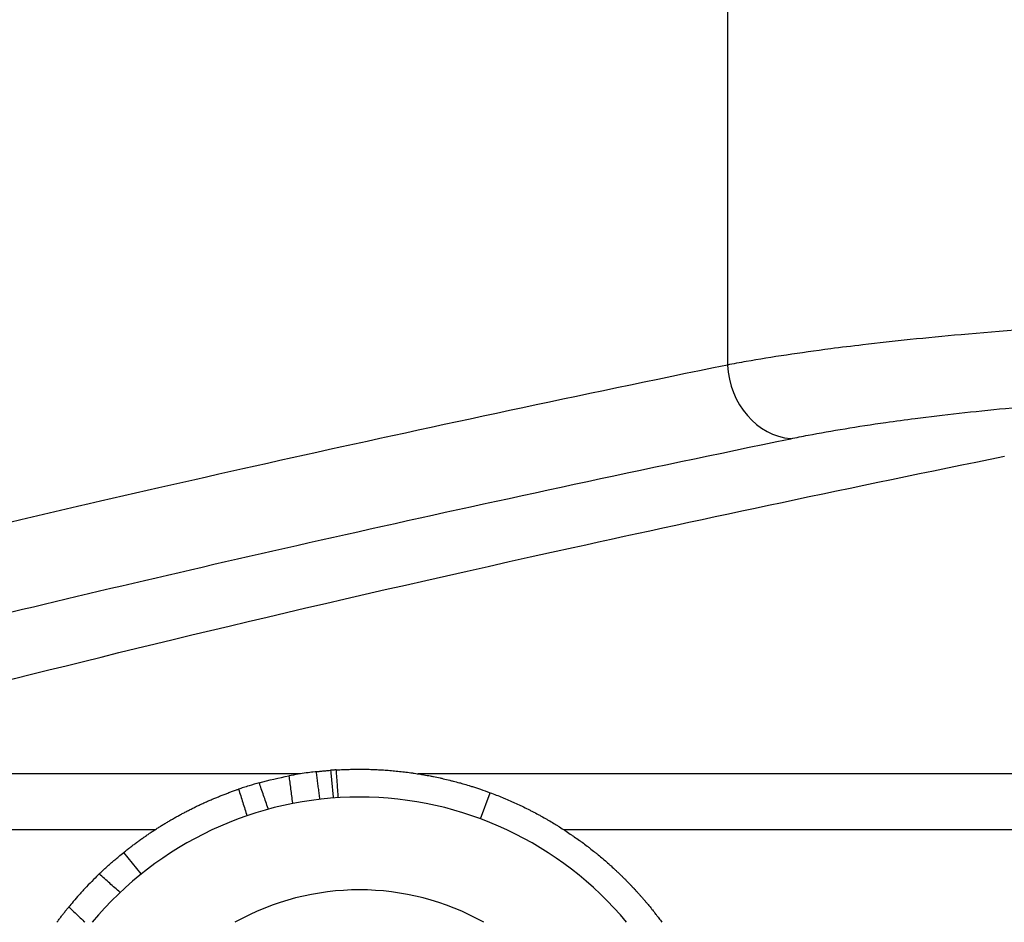
# Model space of a CAD drawing. Units: millimetres. Extents: x -3232 to 2358, y -2691 to 2709.
# Drawn here: x -194 to -88, y -1196 to -1099 of the extents above; entities that cross this region are included whole.
import ezdxf

# ---------------------------------------------------------------- set-up
doc = ezdxf.new("R2010")
doc.units = ezdxf.units.MM
doc.header["$LTSCALE"] = 50
doc.layers.add('SW_Toestellen', color=2, linetype='Continuous')

msp = doc.modelspace()

# ---------------------------------------------------------------- linework, layer by layer
at = {"layer": 'SW_Toestellen'}
for p, q in [((-117.99, -957.82), (-117.99, -1135.99)), ((-164.01, -1180.05), (-233, -1180.05)), ((-40.16, -1180.05), (-151.32, -1180.05)), ((-144.62, -1184.89), (-143.58, -1182.08)), ((-238.43, -1186.05), (-179.67, -1186.05)), ((-135.66, -1186.05), (-54.67, -1186.05)), ((-181.19, -1190.84), (-183.07, -1188.51))]:
    msp.add_line(p, q, dxfattribs=at)
for radius, start, end in [(37.5, 39.7918, 140.2082), (27.5, 60.7771, 119.2229)]:
    msp.add_arc((-157.66, -1220.05), radius, start, end, dxfattribs=at)
msp.add_ellipse((-111.16, -1135.99), major_axis=(1.62, -7.83), ratio=0.848311, start_param=4.538831, end_param=6.044214, dxfattribs=at)
for points, knots in [([(-129.44, -946.37), (-130.99, -947.8), (-132.54, -949.21), (-136.5, -952.82), (-138.9, -955.01), (-146.07, -961.5), (-150.8, -965.76), (-173.48, -986), (-190.93, -1001.12), (-233.07, -1036.83), (-256.8, -1056.15), (-277.83, -1072.96), (-285.38, -1078.99), (-292.58, -1084.7), (-311.76, -1099.85), (-322.82, -1108.5), (-336.95, -1119.68), (-341.29, -1123.12), (-347, -1127.74), (-348.74, -1129.16), (-352.93, -1132.6), (-355.2, -1134.51), (-357.16, -1136.22)], [14.978209, 14.978209, 14.978209, 14.978209, 15.9288, 15.9288, 17.410174, 17.410174, 20.361395, 20.361395, 31.644727, 31.644727, 48.842027, 48.842027, 48.842027, 55.015985, 55.015985, 66.265192, 66.265192, 71.993397, 71.993397, 74.750913, 74.750913, 79.090755, 79.090755, 79.090755, 79.090755]), ([(-307.83, -1185.55), (-306.13, -1183.59), (-304.22, -1181.32), (-300.77, -1177.13), (-299.35, -1175.38), (-294.74, -1169.67), (-291.29, -1165.34), (-280.12, -1151.2), (-271.46, -1140.15), (-256.32, -1120.97), (-250.61, -1113.76), (-244.57, -1106.21), (-227.76, -1085.18), (-208.45, -1061.45), (-172.74, -1019.31), (-157.61, -1001.87), (-137.37, -979.19), (-133.11, -974.45), (-126.63, -967.29), (-124.44, -964.88), (-120.83, -960.92), (-119.41, -959.37), (-117.99, -957.82)], [-79.090755, -79.090755, -79.090755, -79.090755, -74.750913, -74.750913, -71.993397, -71.993397, -66.265192, -66.265192, -55.015985, -55.015985, -48.842027, -48.842027, -48.842027, -31.644727, -31.644727, -20.361395, -20.361395, -17.410174, -17.410174, -15.9288, -15.9288, -14.978209, -14.978209, -14.978209, -14.978209]), ([(52.66, -1135.99), (49.27, -1135.35), (45.3, -1134.73), (36.4, -1133.59), (31.46, -1133.07), (21.89, -1132.24), (17.3, -1131.9), (7.72, -1131.32), (2.73, -1131.07), (-5.54, -1130.75), (-8.77, -1130.65), (-16.54, -1130.45), (-21.09, -1130.38), (-28.26, -1130.31), (-30.87, -1130.3), (-38.24, -1130.31), (-42.99, -1130.36), (-51.92, -1130.52), (-56.14, -1130.63), (-64.42, -1130.92), (-68.48, -1131.1), (-74.68, -1131.42), (-76.9, -1131.55), (-83.88, -1131.99), (-88.47, -1132.34), (-96.54, -1133.06), (-100.09, -1133.43), (-104.56, -1133.96), (-105.72, -1134.1), (-110.16, -1134.68), (-113.22, -1135.14), (-116.65, -1135.74), (-117.33, -1135.87), (-117.99, -1135.99)], [0, 0, 0, 0, 1.803212, 1.803212, 3.606418, 3.606418, 5.08142, 5.08142, 6.556416, 6.556416, 7.476983, 7.476983, 8.738926, 8.738926, 9.459078, 9.459078, 10.766307, 10.766307, 11.951408, 11.951408, 13.136504, 13.136504, 13.816486, 13.816486, 15.30078, 15.30078, 16.58964, 16.58964, 17.054227, 17.054227, 18.423837, 18.423837, 18.773294, 18.773294, 18.773294, 18.773294]), ([(-117.99, -1135.99), (-150.17, -1142.6), (-178.86, -1148.98), (-217.56, -1158.25), (-230.3, -1161.45), (-253.84, -1167.69), (-264.51, -1170.71), (-288.99, -1178.15), (-300.4, -1182.24), (-307.83, -1185.67)], [0, 0, 0, 0, 18.511925, 18.511925, 28.90961, 28.90961, 39.829731, 39.829731, 57.81922, 57.81922, 57.81922, 57.81922]), ([(-111.16, -1143.93), (-110.56, -1143.8), (-109.93, -1143.68), (-106.77, -1143.08), (-103.96, -1142.62), (-99.87, -1142.03), (-98.81, -1141.89), (-94.69, -1141.36), (-91.43, -1141), (-84.01, -1140.27), (-79.78, -1139.92), (-73.37, -1139.48), (-71.31, -1139.35), (-65.62, -1139.03), (-61.88, -1138.85), (-54.26, -1138.57), (-50.38, -1138.45), (-42.17, -1138.29), (-37.79, -1138.24), (-31.02, -1138.24), (-28.61, -1138.25), (-22.02, -1138.31), (-17.83, -1138.38), (-10.69, -1138.58), (-7.71, -1138.69), (-0.1, -1139), (4.49, -1139.25), (13.3, -1139.83), (17.53, -1140.17), (26.33, -1141), (30.87, -1141.53), (39.07, -1142.67), (42.72, -1143.28), (45.83, -1143.93)], [-18.773294, -18.773294, -18.773294, -18.773294, -18.423837, -18.423837, -17.054227, -17.054227, -16.58964, -16.58964, -15.30078, -15.30078, -13.816486, -13.816486, -13.136504, -13.136504, -11.951408, -11.951408, -10.766307, -10.766307, -9.459078, -9.459078, -8.738926, -8.738926, -7.476983, -7.476983, -6.556416, -6.556416, -5.08142, -5.08142, -3.606418, -3.606418, -1.803212, -1.803212, 0, 0, 0, 0]), ([(-299.89, -1193.66), (-292.51, -1190.22), (-281.16, -1186.13), (-256.83, -1178.68), (-246.21, -1175.66), (-222.81, -1169.41), (-210.15, -1166.21), (-171.68, -1156.93), (-143.16, -1150.55), (-111.16, -1143.93)], [-57.81922, -57.81922, -57.81922, -57.81922, -39.829731, -39.829731, -28.90961, -28.90961, -18.511925, -18.511925, 0, 0, 0, 0]), ([(-277.4, -1196.04), (-276.67, -1195.64), (-275.88, -1195.22), (-269.05, -1191.84), (-259.79, -1188.35), (-234.79, -1180.41), (-219.05, -1175.97), (-181.39, -1166.32), (-159.44, -1161.12), (-120.09, -1152.45), (-104.56, -1149.17), (-88.12, -1145.82)], [29.031435, 29.031435, 29.031435, 29.031435, 31.281474, 31.281474, 46.922211, 46.922211, 62.562948, 62.562948, 78.203685, 78.203685, 87.364919, 87.364919, 87.364919, 87.364919]), ([(-160.16, -1179.62), (-160.08, -1179.62), (-160, -1179.62), (-159.92, -1179.61), (-159.71, -1179.6), (-159.49, -1179.59), (-159.28, -1179.58), (-159.17, -1179.58), (-159.06, -1179.57), (-158.95, -1179.57), (-158.73, -1179.56), (-158.51, -1179.56), (-158.29, -1179.55), (-158.18, -1179.55), (-158.07, -1179.55), (-157.96, -1179.55), (-157.74, -1179.55), (-157.51, -1179.55), (-157.29, -1179.55), (-157.18, -1179.55), (-157.06, -1179.55), (-156.95, -1179.55), (-156.73, -1179.56), (-156.5, -1179.56), (-156.27, -1179.57), (-156.16, -1179.58), (-156.05, -1179.58), (-155.93, -1179.58), (-155.7, -1179.59), (-155.48, -1179.61), (-155.25, -1179.62), (-155.13, -1179.63), (-155.02, -1179.63), (-154.9, -1179.64), (-154.67, -1179.66), (-154.44, -1179.68), (-154.21, -1179.7), (-154.1, -1179.7), (-153.98, -1179.72), (-153.87, -1179.73), (-153.63, -1179.75), (-153.4, -1179.77), (-153.17, -1179.8), (-153.05, -1179.81), (-152.94, -1179.82), (-152.82, -1179.84), (-152.59, -1179.87), (-152.36, -1179.9), (-152.12, -1179.93), (-152.01, -1179.94), (-151.89, -1179.96), (-151.77, -1179.98), (-151.54, -1180.01), (-151.31, -1180.05), (-151.07, -1180.09), (-150.95, -1180.11), (-150.84, -1180.13), (-150.72, -1180.15), (-150.49, -1180.19), (-150.25, -1180.23), (-150.02, -1180.28), (-149.9, -1180.3), (-149.78, -1180.32), (-149.67, -1180.34), (-149.43, -1180.39), (-149.2, -1180.44), (-148.97, -1180.49), (-148.85, -1180.52), (-148.73, -1180.54), (-148.62, -1180.57), (-148.38, -1180.62), (-148.15, -1180.68), (-147.92, -1180.74), (-147.8, -1180.77), (-147.68, -1180.8), (-147.57, -1180.83), (-147.33, -1180.89), (-147.1, -1180.95), (-146.87, -1181.01), (-146.75, -1181.04), (-146.64, -1181.08), (-146.52, -1181.11), (-146.29, -1181.18), (-146.06, -1181.24), (-145.83, -1181.32), (-145.71, -1181.35), (-145.6, -1181.39), (-145.48, -1181.42), (-145.2, -1181.51), (-144.91, -1181.61), (-144.62, -1181.71), (-144.27, -1181.82), (-143.93, -1181.95), (-143.58, -1182.08)], [1.406623, 1.406623, 1.406623, 1.406623, 1.4160766, 1.4160766, 1.4160766, 1.4417969, 1.4417969, 1.4417969, 1.4546489, 1.4546489, 1.4546489, 1.4803224, 1.4803224, 1.4803224, 1.4931439, 1.4931439, 1.4931439, 1.5187427, 1.5187427, 1.5187427, 1.5315199, 1.5315199, 1.5315199, 1.5570169, 1.5570169, 1.5570169, 1.5697367, 1.5697367, 1.5697367, 1.5951064, 1.5951064, 1.5951064, 1.6077564, 1.6077564, 1.6077564, 1.6329748, 1.6329748, 1.6329748, 1.6455433, 1.6455433, 1.6455433, 1.6705883, 1.6705883, 1.6705883, 1.6830649, 1.6830649, 1.6830649, 1.7079165, 1.7079165, 1.7079165, 1.7202917, 1.7202917, 1.7202917, 1.744932, 1.744932, 1.744932, 1.7571973, 1.7571973, 1.7571973, 1.7816107, 1.7816107, 1.7816107, 1.7937589, 1.7937589, 1.7937589, 1.8179319, 1.8179319, 1.8179319, 1.8299568, 1.8299568, 1.8299568, 1.853878, 1.853878, 1.853878, 1.8657744, 1.8657744, 1.8657744, 1.8894346, 1.8894346, 1.8894346, 1.9011984, 1.9011984, 1.9011984, 1.9245901, 1.9245901, 1.9245901, 1.9362181, 1.9362181, 1.9362181, 1.9652307, 1.9652307, 1.9652307, 2, 2, 2, 2]), ([(-162.31, -1179.81), (-162.31, -1179.81), (-162.31, -1179.82), (-162.37, -1179.82), (-162.49, -1179.84), (-162.86, -1179.88), (-163.11, -1179.91), (-163.67, -1180), (-163.97, -1180.04), (-164.6, -1180.15), (-164.94, -1180.2), (-165.27, -1180.27)], [0.2007787, 0.2007787, 0.2007787, 0.2007787, 0.2343318, 0.2343318, 0.3515084, 0.3515084, 0.4687048, 0.4687048, 0.5710488, 0.5710488, 0.6734506, 0.6734506, 0.6734506, 0.6734506]), ([(-165.27, -1180.27), (-165.24, -1180.49), (-165.21, -1180.72), (-165.15, -1181.19), (-165.12, -1181.44), (-165.09, -1181.69), (-165.06, -1181.93), (-165.02, -1182.18), (-164.96, -1182.68), (-164.93, -1182.92), (-164.89, -1183.17), (-164.89, -1183.2), (-164.89, -1183.22), (-164.88, -1183.25)], [0.0068639, 0.0068639, 0.0068639, 0.0068639, 0.0748971, 0.0748971, 0.1497942, 0.1497942, 0.1497942, 0.2246912, 0.2246912, 0.2995883, 0.2995883, 0.2995883, 0.3074311, 0.3074311, 0.3074311, 0.3074311]), ([(-162.31, -1179.81), (-162.18, -1179.8), (-162.05, -1179.79), (-161.92, -1179.77), (-161.86, -1179.77), (-161.79, -1179.76), (-161.72, -1179.75), (-161.58, -1179.74), (-161.44, -1179.72), (-161.3, -1179.71), (-161.23, -1179.71), (-161.16, -1179.7), (-161.09, -1179.69), (-160.99, -1179.68), (-160.89, -1179.68), (-160.78, -1179.67)], [3.6719616, 3.6719616, 3.6719616, 3.6719616, 3.7333333, 3.7333333, 3.7333333, 3.7666667, 3.7666667, 3.7666667, 3.8333333, 3.8333333, 3.8333333, 3.8666667, 3.8666667, 3.8666667, 3.9160882, 3.9160882, 3.9160882, 3.9160882]), ([(-161.92, -1182.79), (-161.94, -1182.59), (-161.97, -1182.39), (-162.02, -1182), (-162.05, -1181.8), (-162.1, -1181.4), (-162.13, -1181.2), (-162.18, -1180.81), (-162.2, -1180.61), (-162.26, -1180.21), (-162.28, -1180.01), (-162.31, -1179.81)], [-0.3000299, -0.3000299, -0.3000299, -0.3000299, -0.2401259, -0.2401259, -0.1802218, -0.1802218, -0.1203178, -0.1203178, -0.0604138, -0.0604138, -0.0005098, -0.0005098, -0.0005098, -0.0005098]), ([(-160.16, -1179.62), (-160.16, -1179.62), (-160.21, -1179.63), (-160.42, -1179.64), (-160.58, -1179.65), (-160.78, -1179.67)], [0.4728983, 0.4728983, 0.4728983, 0.4728983, 0.5694318, 0.5694318, 0.6703798, 0.6703798, 0.6703798, 0.6703798]), ([(-160.78, -1179.67), (-160.76, -1179.92), (-160.73, -1180.17), (-160.68, -1180.66), (-160.66, -1180.91), (-160.64, -1181.16), (-160.61, -1181.41), (-160.59, -1181.66), (-160.54, -1182.16), (-160.51, -1182.41), (-160.49, -1182.65)], [-0.2995933, -0.2995933, -0.2995933, -0.2995933, -0.2246949, -0.2246949, -0.1497966, -0.1497966, -0.1497966, -0.0748983, -0.0748983, 0, 0, 0, 0]), ([(-159.93, -1182.62), (-159.95, -1182.42), (-159.96, -1182.22), (-159.99, -1181.82), (-160.01, -1181.62), (-160.04, -1181.22), (-160.05, -1181.02), (-160.08, -1180.62), (-160.1, -1180.42), (-160.13, -1180.02), (-160.15, -1179.82), (-160.16, -1179.62)], [-0.0004146, -0.0004146, -0.0004146, -0.0004146, 0.059491, 0.059491, 0.1193967, 0.1193967, 0.1793023, 0.1793023, 0.2392079, 0.2392079, 0.2991135, 0.2991135, 0.2991135, 0.2991135]), ([(-183.07, -1188.51), (-182.96, -1188.42), (-182.84, -1188.33), (-182.73, -1188.24), (-182.62, -1188.15), (-182.5, -1188.06), (-182.39, -1187.97), (-182.33, -1187.93), (-182.27, -1187.88), (-182.22, -1187.84), (-182.1, -1187.75), (-181.99, -1187.67), (-181.87, -1187.58), (-181.81, -1187.54), (-181.76, -1187.49), (-181.7, -1187.45), (-181.58, -1187.37), (-181.47, -1187.28), (-181.35, -1187.2), (-181.29, -1187.15), (-181.23, -1187.11), (-181.17, -1187.07), (-181.06, -1186.99), (-180.94, -1186.9), (-180.82, -1186.82), (-180.76, -1186.78), (-180.7, -1186.74), (-180.64, -1186.7), (-180.52, -1186.62), (-180.4, -1186.54), (-180.29, -1186.45), (-180.23, -1186.41), (-180.17, -1186.37), (-180.11, -1186.33), (-179.99, -1186.25), (-179.87, -1186.18), (-179.74, -1186.1), (-179.68, -1186.06), (-179.62, -1186.02), (-179.56, -1185.98), (-179.44, -1185.9), (-179.32, -1185.82), (-179.2, -1185.75), (-179.14, -1185.71), (-179.08, -1185.67), (-179.01, -1185.63), (-178.89, -1185.56), (-178.77, -1185.48), (-178.65, -1185.41), (-178.58, -1185.37), (-178.52, -1185.33), (-178.46, -1185.3), (-178.34, -1185.22), (-178.21, -1185.15), (-178.09, -1185.08), (-178.03, -1185.04), (-177.96, -1185), (-177.9, -1184.97), (-177.78, -1184.9), (-177.65, -1184.82), (-177.53, -1184.75), (-177.46, -1184.72), (-177.4, -1184.68), (-177.34, -1184.65), (-177.21, -1184.58), (-177.09, -1184.51), (-176.96, -1184.44), (-176.9, -1184.41), (-176.83, -1184.37), (-176.77, -1184.34), (-176.64, -1184.27), (-176.51, -1184.2), (-176.39, -1184.14), (-176.32, -1184.1), (-176.26, -1184.07), (-176.19, -1184.04), (-176.07, -1183.97), (-175.94, -1183.9), (-175.81, -1183.84), (-175.74, -1183.81), (-175.68, -1183.78), (-175.62, -1183.74), (-175.49, -1183.68), (-175.36, -1183.62), (-175.23, -1183.55), (-175.16, -1183.52), (-175.1, -1183.49), (-175.03, -1183.46), (-174.9, -1183.4), (-174.77, -1183.34), (-174.64, -1183.28), (-174.58, -1183.25), (-174.51, -1183.22), (-174.44, -1183.19), (-174.31, -1183.13), (-174.18, -1183.07), (-174.05, -1183.01), (-173.98, -1182.98), (-173.92, -1182.95), (-173.85, -1182.92), (-173.72, -1182.87), (-173.59, -1182.81), (-173.45, -1182.75), (-173.39, -1182.73), (-173.32, -1182.7), (-173.26, -1182.67), (-173.12, -1182.61), (-172.99, -1182.56), (-172.86, -1182.51), (-172.79, -1182.48), (-172.72, -1182.45), (-172.66, -1182.42), (-172.52, -1182.37), (-172.39, -1182.32), (-172.25, -1182.27), (-172.19, -1182.24), (-172.12, -1182.22), (-172.05, -1182.19), (-171.92, -1182.14), (-171.78, -1182.09), (-171.65, -1182.04), (-171.58, -1182.01), (-171.51, -1181.99), (-171.44, -1181.96), (-171.31, -1181.91), (-171.17, -1181.87), (-171.04, -1181.82), (-170.97, -1181.8), (-170.9, -1181.77), (-170.83, -1181.75), (-170.79, -1181.73), (-170.74, -1181.72), (-170.69, -1181.7)], [0, 0, 0, 0, 0.066667, 0.066667, 0.066667, 0.133333, 0.133333, 0.133333, 0.166667, 0.166667, 0.166667, 0.233333, 0.233333, 0.233333, 0.266667, 0.266667, 0.266667, 0.333333, 0.333333, 0.333333, 0.366667, 0.366667, 0.366667, 0.433333, 0.433333, 0.433333, 0.466667, 0.466667, 0.466667, 0.533333, 0.533333, 0.533333, 0.566667, 0.566667, 0.566667, 0.633333, 0.633333, 0.633333, 0.666667, 0.666667, 0.666667, 0.733333, 0.733333, 0.733333, 0.766667, 0.766667, 0.766667, 0.833333, 0.833333, 0.833333, 0.866667, 0.866667, 0.866667, 0.933333, 0.933333, 0.933333, 0.966667, 0.966667, 0.966667, 1.033333, 1.033333, 1.033333, 1.066667, 1.066667, 1.066667, 1.133333, 1.133333, 1.133333, 1.166667, 1.166667, 1.166667, 1.233333, 1.233333, 1.233333, 1.266667, 1.266667, 1.266667, 1.333333, 1.333333, 1.333333, 1.366667, 1.366667, 1.366667, 1.433333, 1.433333, 1.433333, 1.466667, 1.466667, 1.466667, 1.533333, 1.533333, 1.533333, 1.566667, 1.566667, 1.566667, 1.633333, 1.633333, 1.633333, 1.666667, 1.666667, 1.666667, 1.733333, 1.733333, 1.733333, 1.766667, 1.766667, 1.766667, 1.833333, 1.833333, 1.833333, 1.866667, 1.866667, 1.866667, 1.933333, 1.933333, 1.933333, 1.966667, 1.966667, 1.966667, 2.033333, 2.033333, 2.033333, 2.066667, 2.066667, 2.066667, 2.133333, 2.133333, 2.133333, 2.166667, 2.166667, 2.166667, 2.189475, 2.189475, 2.189475, 2.189475]), ([(-168.46, -1181.01), (-168.84, -1181.12), (-169.21, -1181.23), (-169.78, -1181.4), (-169.99, -1181.47), (-170.37, -1181.59), (-170.54, -1181.65), (-170.69, -1181.7)], [0, 0, 0, 0, 0.1171154, 0.1171154, 0.1923483, 0.1923483, 0.2675768, 0.2675768, 0.2675768, 0.2675768]), ([(-170.69, -1181.7), (-170.62, -1181.94), (-170.54, -1182.18), (-170.39, -1182.65), (-170.32, -1182.89), (-170.24, -1183.13), (-170.17, -1183.37), (-170.09, -1183.61), (-169.94, -1184.09), (-169.86, -1184.32), (-169.79, -1184.56)], [-0.2995821, -0.2995821, -0.2995821, -0.2995821, -0.2246866, -0.2246866, -0.1497911, -0.1497911, -0.1497911, -0.0748955, -0.0748955, 0, 0, 0, 0]), ([(-167.49, -1183.86), (-167.5, -1183.84), (-167.51, -1183.81), (-167.52, -1183.79), (-167.6, -1183.55), (-167.68, -1183.31), (-167.84, -1182.84), (-167.92, -1182.61), (-168, -1182.37), (-168.08, -1182.13), (-168.16, -1181.9), (-168.32, -1181.44), (-168.39, -1181.23), (-168.46, -1181.01)], [-0.0076826, -0.0076826, -0.0076826, -0.0076826, 0, 0, 0, 0.0748955, 0.0748955, 0.1497911, 0.1497911, 0.1497911, 0.2246866, 0.2246866, 0.2928724, 0.2928724, 0.2928724, 0.2928724]), ([(-143.58, -1182.08), (-143.35, -1182.16), (-143.13, -1182.24), (-142.91, -1182.33), (-142.69, -1182.42), (-142.46, -1182.51), (-142.24, -1182.6), (-142.13, -1182.64), (-142.02, -1182.69), (-141.91, -1182.74), (-141.69, -1182.83), (-141.47, -1182.92), (-141.26, -1183.02), (-141.15, -1183.07), (-141.04, -1183.12), (-140.93, -1183.17), (-140.71, -1183.26), (-140.5, -1183.36), (-140.28, -1183.47), (-140.18, -1183.52), (-140.07, -1183.57), (-139.96, -1183.62), (-139.75, -1183.73), (-139.53, -1183.83), (-139.32, -1183.94), (-139.22, -1183.99), (-139.11, -1184.05), (-139.01, -1184.1), (-138.79, -1184.21), (-138.59, -1184.32), (-138.38, -1184.43), (-138.27, -1184.49), (-138.17, -1184.55), (-138.07, -1184.6), (-137.86, -1184.72), (-137.65, -1184.84), (-137.45, -1184.95), (-137.35, -1185.01), (-137.25, -1185.07), (-137.14, -1185.13), (-136.94, -1185.25), (-136.74, -1185.37), (-136.54, -1185.49), (-136.44, -1185.55), (-136.34, -1185.62), (-136.24, -1185.68), (-136.04, -1185.8), (-135.84, -1185.93), (-135.65, -1186.05), (-135.55, -1186.12), (-135.45, -1186.18), (-135.36, -1186.24), (-135.16, -1186.37), (-134.97, -1186.5), (-134.78, -1186.63), (-134.68, -1186.7), (-134.59, -1186.76), (-134.49, -1186.83), (-134.3, -1186.96), (-134.12, -1187.1), (-133.93, -1187.23), (-133.84, -1187.3), (-133.74, -1187.37), (-133.65, -1187.43), (-133.47, -1187.57), (-133.28, -1187.71), (-133.1, -1187.84), (-133.01, -1187.91), (-132.92, -1187.98), (-132.83, -1188.05), (-132.65, -1188.19), (-132.48, -1188.33), (-132.3, -1188.47), (-132.21, -1188.54), (-132.13, -1188.61), (-132.04, -1188.68), (-131.87, -1188.83), (-131.69, -1188.97), (-131.52, -1189.11), (-131.44, -1189.18), (-131.35, -1189.26), (-131.27, -1189.33), (-131.1, -1189.47), (-130.94, -1189.62), (-130.77, -1189.76), (-130.69, -1189.84), (-130.61, -1189.91), (-130.53, -1189.98), (-130.36, -1190.13), (-130.2, -1190.28), (-130.04, -1190.43), (-129.97, -1190.5), (-129.89, -1190.57), (-129.81, -1190.65), (-129.69, -1190.76), (-129.57, -1190.87), (-129.46, -1190.98), (-129.42, -1191.02), (-129.38, -1191.06), (-129.34, -1191.09), (-129.27, -1191.17), (-129.19, -1191.24), (-129.12, -1191.32), (-129.08, -1191.36), (-129.04, -1191.39), (-129, -1191.43), (-128.93, -1191.51), (-128.85, -1191.58), (-128.78, -1191.66), (-128.74, -1191.69), (-128.71, -1191.73), (-128.67, -1191.77), (-128.61, -1191.83), (-128.56, -1191.88), (-128.51, -1191.94), (-128.49, -1191.96), (-128.47, -1191.98), (-128.45, -1192), (-128.41, -1192.03), (-128.38, -1192.07), (-128.34, -1192.11), (-128.32, -1192.13), (-128.31, -1192.15), (-128.29, -1192.17), (-128.25, -1192.2), (-128.22, -1192.24), (-128.18, -1192.28), (-128.16, -1192.3), (-128.15, -1192.32), (-128.13, -1192.34), (-128.1, -1192.36), (-128.08, -1192.39), (-128.05, -1192.42), (-128.04, -1192.43), (-128.03, -1192.44), (-128.02, -1192.45), (-128.01, -1192.46), (-128, -1192.48), (-127.98, -1192.49), (-127.98, -1192.5), (-127.97, -1192.5), (-127.97, -1192.51), (-127.96, -1192.52), (-127.95, -1192.52), (-127.94, -1192.53), (-127.94, -1192.54), (-127.93, -1192.54), (-127.93, -1192.55), (-127.91, -1192.57), (-127.89, -1192.6), (-127.87, -1192.62), (-127.85, -1192.64), (-127.83, -1192.66), (-127.81, -1192.68), (-127.78, -1192.71), (-127.74, -1192.75), (-127.71, -1192.79), (-127.69, -1192.81), (-127.68, -1192.83), (-127.66, -1192.85), (-127.61, -1192.9), (-127.56, -1192.96), (-127.51, -1193.02), (-127.47, -1193.05), (-127.44, -1193.09), (-127.4, -1193.13), (-127.34, -1193.2), (-127.27, -1193.28), (-127.2, -1193.35), (-127.17, -1193.39), (-127.14, -1193.43), (-127.11, -1193.47), (-127.04, -1193.54), (-126.98, -1193.62), (-126.91, -1193.69), (-126.88, -1193.73), (-126.85, -1193.77), (-126.81, -1193.81), (-126.75, -1193.88), (-126.69, -1193.96), (-126.62, -1194.03), (-126.59, -1194.07), (-126.56, -1194.11), (-126.53, -1194.14), (-126.44, -1194.26), (-126.34, -1194.37), (-126.25, -1194.48), (-126.19, -1194.56), (-126.13, -1194.63), (-126.07, -1194.71), (-125.95, -1194.86), (-125.83, -1195.01), (-125.72, -1195.16), (-125.66, -1195.23), (-125.6, -1195.3), (-125.54, -1195.38), (-125.43, -1195.53), (-125.32, -1195.67), (-125.21, -1195.82), (-125.15, -1195.9), (-125.1, -1195.97), (-125.04, -1196.04), (-125.04, -1196.04), (-125.04, -1196.05), (-125.04, -1196.05)], [0, 0, 0, 0, 0.034328, 0.034328, 0.034328, 0.068826, 0.068826, 0.068826, 0.086161, 0.086161, 0.086161, 0.120997, 0.120997, 0.120997, 0.138497, 0.138497, 0.138497, 0.173655, 0.173655, 0.173655, 0.191313, 0.191313, 0.191313, 0.226779, 0.226779, 0.226779, 0.244586, 0.244586, 0.244586, 0.280341, 0.280341, 0.280341, 0.298288, 0.298288, 0.298288, 0.33431, 0.33431, 0.33431, 0.352386, 0.352386, 0.352386, 0.388653, 0.388653, 0.388653, 0.406845, 0.406845, 0.406845, 0.443331, 0.443331, 0.443331, 0.461626, 0.461626, 0.461626, 0.498303, 0.498303, 0.498303, 0.516686, 0.516686, 0.516686, 0.553524, 0.553524, 0.553524, 0.571979, 0.571979, 0.571979, 0.608945, 0.608945, 0.608945, 0.627456, 0.627456, 0.627456, 0.664518, 0.664518, 0.664518, 0.683068, 0.683068, 0.683068, 0.720189, 0.720189, 0.720189, 0.73876, 0.73876, 0.73876, 0.775905, 0.775905, 0.775905, 0.794479, 0.794479, 0.794479, 0.831613, 0.831613, 0.831613, 0.850172, 0.850172, 0.850172, 0.877995, 0.877995, 0.877995, 0.887258, 0.887258, 0.887258, 0.905784, 0.905784, 0.905784, 0.915048, 0.915048, 0.915048, 0.933549, 0.933549, 0.933549, 0.942787, 0.942787, 0.942787, 0.956644, 0.956644, 0.956644, 0.961263, 0.961263, 0.961263, 0.970501, 0.970501, 0.970501, 0.97512, 0.97512, 0.97512, 0.984341, 0.984341, 0.984341, 0.988943, 0.988943, 0.988943, 0.995847, 0.995847, 0.995847, 0.998148, 0.998148, 0.998148, 1.0016, 1.0016, 1.0016, 1.00275, 1.00275, 1.00275, 1.005051, 1.005051, 1.005051, 1.006202, 1.006202, 1.006202, 1.011955, 1.011955, 1.011955, 1.016557, 1.016557, 1.016557, 1.025761, 1.025761, 1.025761, 1.030363, 1.030363, 1.030363, 1.044201, 1.044201, 1.044201, 1.053437, 1.053437, 1.053437, 1.071908, 1.071908, 1.071908, 1.081144, 1.081144, 1.081144, 1.099681, 1.099681, 1.099681, 1.108982, 1.108982, 1.108982, 1.127585, 1.127585, 1.127585, 1.136887, 1.136887, 1.136887, 1.164907, 1.164907, 1.164907, 1.183625, 1.183625, 1.183625, 1.22116, 1.22116, 1.22116, 1.239977, 1.239977, 1.239977, 1.27769, 1.27769, 1.27769, 1.296587, 1.296587, 1.296587, 1.297075, 1.297075, 1.297075, 1.297075]), ([(-185.72, -1190.84), (-185.69, -1190.81), (-185.67, -1190.79), (-185.64, -1190.77), (-185.59, -1190.72), (-185.54, -1190.67), (-185.49, -1190.62), (-185.39, -1190.52), (-185.28, -1190.43), (-185.18, -1190.33), (-185.13, -1190.28), (-185.08, -1190.24), (-185.02, -1190.19), (-184.92, -1190.09), (-184.81, -1190), (-184.71, -1189.9), (-184.65, -1189.85), (-184.6, -1189.8), (-184.54, -1189.76), (-184.44, -1189.66), (-184.33, -1189.56), (-184.22, -1189.47), (-184.16, -1189.42), (-184.11, -1189.37), (-184.05, -1189.33), (-183.91, -1189.2), (-183.77, -1189.08), (-183.62, -1188.96), (-183.44, -1188.81), (-183.26, -1188.66), (-183.07, -1188.51)], [0.4564505, 0.4564505, 0.4564505, 0.4564505, 0.4742073, 0.4742073, 0.4742073, 0.5090161, 0.5090161, 0.5090161, 0.5779837, 0.5779837, 0.5779837, 0.6121425, 0.6121425, 0.6121425, 0.6798418, 0.6798418, 0.6798418, 0.7133824, 0.7133824, 0.7133824, 0.7798748, 0.7798748, 0.7798748, 0.8128267, 0.8128267, 0.8128267, 0.8971857, 0.8971857, 0.8971857, 1, 1, 1, 1]), ([(-185.72, -1190.84), (-185.89, -1191), (-186.1, -1191.21), (-186.58, -1191.69), (-186.84, -1191.95), (-187.37, -1192.51), (-187.63, -1192.8), (-188.11, -1193.34), (-188.32, -1193.59), (-188.71, -1194.03), (-188.87, -1194.23), (-189, -1194.39)], [0, 0, 0, 0, 0.1180824, 0.1180824, 0.2350568, 0.2350568, 0.3510244, 0.3510244, 0.4580774, 0.4580774, 0.5655793, 0.5655793, 0.5655793, 0.5655793]), ([(-183.46, -1192.83), (-183.47, -1192.83), (-183.47, -1192.83), (-183.47, -1192.83), (-183.66, -1192.67), (-183.84, -1192.5), (-184.22, -1192.17), (-184.41, -1192), (-184.59, -1191.84), (-184.78, -1191.67), (-184.97, -1191.5), (-185.34, -1191.17), (-185.53, -1191), (-185.72, -1190.84)], [-0.3002502, -0.3002502, -0.3002502, -0.3002502, -0.299853, -0.299853, -0.299853, -0.2248897, -0.2248897, -0.1499265, -0.1499265, -0.1499265, -0.0749632, -0.0749632, 0, 0, 0, 0]), ([(-190.29, -1196.05), (-190.29, -1196.05), (-190.28, -1196.04), (-190.28, -1196.04), (-190.2, -1195.93), (-190.12, -1195.83), (-190.04, -1195.72), (-190, -1195.67), (-189.96, -1195.61), (-189.92, -1195.56), (-189.84, -1195.45), (-189.76, -1195.35), (-189.68, -1195.25), (-189.64, -1195.2), (-189.6, -1195.14), (-189.56, -1195.09), (-189.48, -1194.99), (-189.4, -1194.89), (-189.32, -1194.79), (-189.28, -1194.74), (-189.24, -1194.69), (-189.2, -1194.64), (-189.13, -1194.55), (-189.06, -1194.47), (-189, -1194.39)], [0.2009418, 0.2009418, 0.2009418, 0.2009418, 0.201625, 0.201625, 0.201625, 0.2554674, 0.2554674, 0.2554674, 0.2829776, 0.2829776, 0.2829776, 0.3393453, 0.3393453, 0.3393453, 0.3682026, 0.3682026, 0.3682026, 0.4274777, 0.4274777, 0.4274777, 0.4578954, 0.4578954, 0.4578954, 0.5094345, 0.5094345, 0.5094345, 0.5094345]), ([(-189, -1194.39), (-189, -1194.39), (-189, -1194.39), (-189, -1194.39), (-188.82, -1194.57), (-188.63, -1194.74), (-188.27, -1195.08), (-188.09, -1195.26), (-187.91, -1195.43), (-187.73, -1195.6), (-187.55, -1195.77), (-187.33, -1195.98), (-187.29, -1196.01), (-187.26, -1196.05)], [-0.0003901, -0.0003901, -0.0003901, -0.0003901, 0, 0, 0, 0.0749632, 0.0749632, 0.1499265, 0.1499265, 0.1499265, 0.2248897, 0.2248897, 0.2394978, 0.2394978, 0.2394978, 0.2394978])]:
    msp.add_open_spline(points, degree=3, knots=knots, dxfattribs=at)
msp.add_open_spline([(-168.46, -1181.01), (-167.41, -1180.72), (-166.35, -1180.47), (-165.27, -1180.27)], degree=3, dxfattribs=at)

doc.saveas('drawing.dxf')
